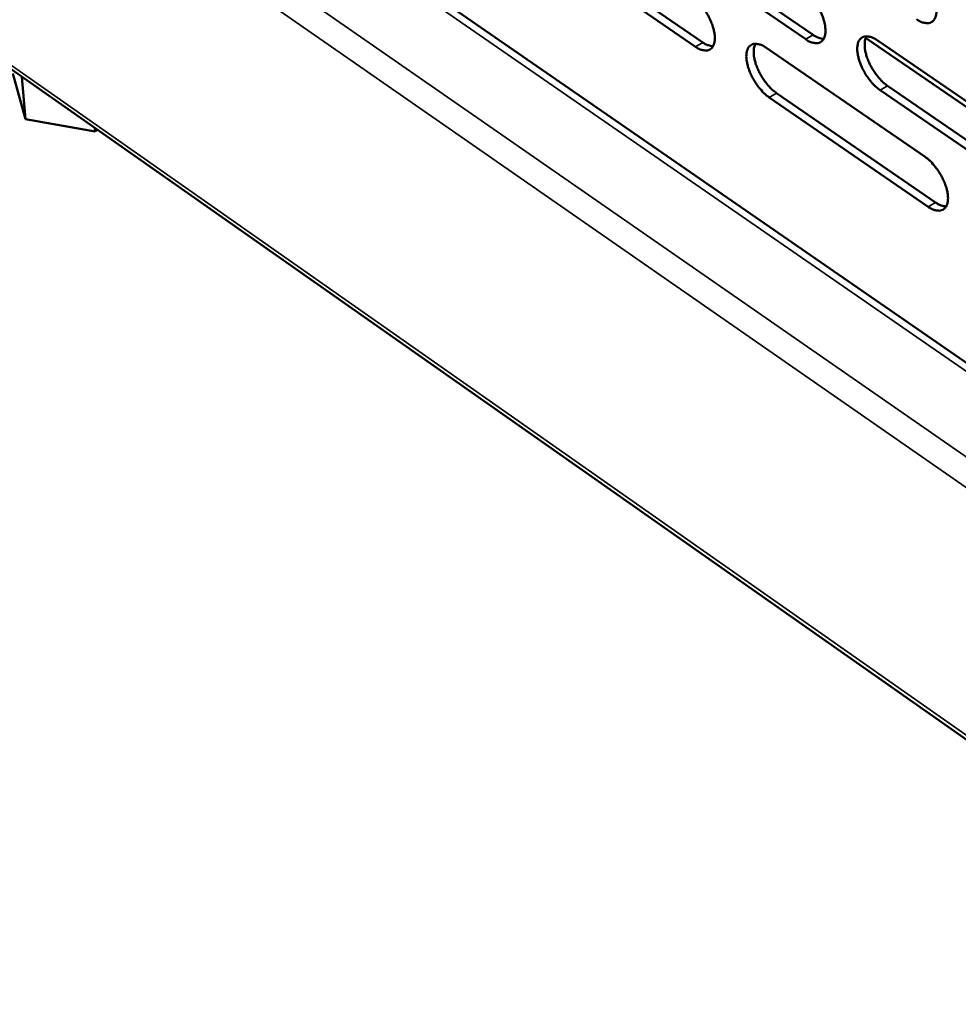
# Model space of a CAD drawing. Units: millimetres. Extents: x 65 to 5840, y 100 to 4100.
# Drawn here: x 4935 to 5011, y 3229 to 3309 of the extents above; entities that cross this region are included whole.
import ezdxf

# ---------------------------------------------------------------- set-up
doc = ezdxf.new("R2010")
doc.units = ezdxf.units.MM
doc.header["$LTSCALE"] = 20
doc.layers.add('Visible (ISO)', color=7, linetype='Continuous', lineweight=50)
doc.layers.add('Visible Narrow (ISO)', color=7, linetype='Continuous', lineweight=35)

msp = doc.modelspace()

# ---------------------------------------------------------------- linework, layer by layer
at = {"layer": 'Visible (ISO)'}
for p, q in [((5193.293, 3155.733), (4893.908, 3362.698)), ((4888.946, 3336.761), (5193.546, 3123.006)), ((4977.423, 3316.172), (4990.196, 3307.391)), ((4998.586, 3307.64), (4985.706, 3316.468)), ((4986.301, 3316.82), (4999.182, 3307.995)), ((4989.602, 3307.038), (4976.829, 3315.822)), ((5018.595, 3297.387), (5003.452, 3307.747)), ((5004.382, 3307.564), (5017.446, 3298.628)), ((4995.338, 3306.96), (5008.292, 3298.069)), ((4935.09, 3301.139), (4934.061, 3304.843)), ((4934.805, 3304.579), (4935.09, 3301.139)), ((5017.685, 3294.551), (5004.636, 3303.494)), ((5005.232, 3303.85), (5018.281, 3294.91)), ((5008.541, 3294.014), (4995.601, 3302.912)), ((4996.195, 3303.267), (5009.135, 3294.371)), ((4940.756, 3300.144), (4935.09, 3301.139)), ((4940.734, 3300.419), (4940.756, 3300.144)), ((4940.958, 3300.262), (4940.756, 3300.144))]:
    msp.add_line(p, q, dxfattribs=at)
at = {"layer": 'Visible (ISO)', "flags": 128}
for points in [[(5007.353, 3313.362, -0.021408), (5007.716, 3313.077, -0.038602), (5007.897, 3312.895, -0.006706), (5008.283, 3312.431, -0.020599), (5008.401, 3312.273, -0.018669), (5008.62, 3311.924, -0.018547), (5008.814, 3311.557, -0.021157), (5008.964, 3311.211, -0.01923), (5009.097, 3310.818, -0.027615), (5009.171, 3310.503, -0.023559), (5009.22, 3310.127, -0.041162), (5009.221, 3309.853, -0.037019), (5009.174, 3309.553, -0.064634), (5009.092, 3309.335, -0.066902), (5008.961, 3309.152, -0.082537), (5008.798, 3309.028, -0.081917), (5008.603, 3308.963, -0.061891), (5008.456, 3308.957, -0.02817), (5008.136, 3309.004, -0.066462), (5007.884, 3309.09, -0.052958), (5007.604, 3309.271)], [(4998.326, 3311.707, -0.021313), (4998.686, 3311.423, -0.038473), (4998.866, 3311.242, -0.006655), (4999.25, 3310.78, -0.020505), (4999.366, 3310.624, -0.018557), (4999.584, 3310.276, -0.018443), (4999.777, 3309.912, -0.021029), (4999.926, 3309.567, -0.019108), (5000.059, 3309.177, -0.027463), (5000.133, 3308.864, -0.023395), (5000.183, 3308.49, -0.041011), (5000.184, 3308.219, -0.03682), (5000.138, 3307.92, -0.064657), (5000.058, 3307.703, -0.066997), (4999.929, 3307.521, -0.082989), (4999.769, 3307.398, -0.082385), (4999.576, 3307.333, -0.062206), (4999.43, 3307.328, -0.028274), (4999.113, 3307.374, -0.066529), (4998.864, 3307.461, -0.053104), (4998.586, 3307.64)], [(4989.332, 3311.082, -0.021231), (4989.69, 3310.799, -0.038363), (4989.868, 3310.62, -0.00661), (4990.25, 3310.16, -0.020423), (4990.365, 3310.005, -0.018452), (4990.582, 3309.659, -0.018346), (4990.774, 3309.297, -0.020903), (4990.922, 3308.954, -0.018991), (4991.055, 3308.565, -0.027307), (4991.129, 3308.255, -0.023232), (4991.18, 3307.882, -0.040841), (4991.182, 3307.613, -0.036601), (4991.137, 3307.315, -0.064637), (4991.059, 3307.1, -0.067036), (4990.931, 3306.919, -0.083411), (4990.773, 3306.797, -0.082837), (4990.582, 3306.732, -0.062553), (4990.438, 3306.727, -0.028398), (4990.124, 3306.773, -0.066631), (4989.877, 3306.86, -0.053278), (4989.602, 3307.038)], [(4990.196, 3307.391, 0.040838), (4990.408, 3307.254, 0.040838), (4990.64, 3307.153, 0.033311), (4990.839, 3307.1, 0.033311), (4991.044, 3307.073)], [(4999.182, 3307.995, 0.041193), (4999.397, 3307.856, 0.041193), (4999.633, 3307.755, 0.033602), (4999.835, 3307.702, 0.033602), (5000.043, 3307.676)], [(5004.636, 3303.494, -0.021282), (5004.275, 3303.779, -0.038397), (5004.095, 3303.96, -0.00663), (5003.71, 3304.423, -0.020476), (5003.594, 3304.58, -0.018574), (5003.376, 3304.927, -0.018444), (5003.183, 3305.292, -0.021067), (5003.034, 3305.636, -0.01913), (5002.902, 3306.027, -0.027525), (5002.827, 3306.34, -0.023442), (5002.777, 3306.714, -0.041092), (5002.776, 3306.986, -0.036896), (5002.823, 3307.285, -0.064699), (5002.903, 3307.502, -0.066971), (5003.033, 3307.684, -0.082858), (5003.194, 3307.807, -0.082177), (5003.388, 3307.872, -0.062081), (5003.534, 3307.877, -0.028203), (5003.853, 3307.831, -0.066489), (5004.103, 3307.744, -0.053038), (5004.382, 3307.564)], [(5003.515, 3307.884, 0.035158), (5003.409, 3307.604, 0.062668), (5003.381, 3307.438, 0.016348), (5003.378, 3307.05, 0.032982), (5003.395, 3306.858, 0.020453), (5003.466, 3306.5, 0.023508), (5003.556, 3306.196, 0.017676), (5003.695, 3305.833, 0.018972), (5003.849, 3305.506, 0.017468), (5004.037, 3305.172, 0.017346), (5004.25, 3304.849, 0.019533), (5004.356, 3304.712, 0.005981), (5004.725, 3304.281, 0.036738), (5004.893, 3304.115, 0.020217), (5005.232, 3303.85)], [(4995.601, 3302.912, -0.0212), (4995.243, 3303.196, -0.038288), (4995.064, 3303.376, -0.006585), (4994.682, 3303.837, -0.020394), (4994.567, 3303.992, -0.018468), (4994.35, 3304.338, -0.018348), (4994.158, 3304.701, -0.020941), (4994.01, 3305.043, -0.019013), (4993.877, 3305.432, -0.027368), (4993.803, 3305.743, -0.023279), (4993.752, 3306.115, -0.040923), (4993.751, 3306.385, -0.036676), (4993.795, 3306.683, -0.064679), (4993.875, 3306.898, -0.067011), (4994.002, 3307.08, -0.083282), (4994.161, 3307.202, -0.082629), (4994.353, 3307.267, -0.062428), (4994.498, 3307.272, -0.028328), (4994.813, 3307.226, -0.066591), (4995.062, 3307.139, -0.053212), (4995.338, 3306.96)], [(4994.484, 3307.279, 0.034982), (4994.38, 3307, 0.062457), (4994.353, 3306.835, 0.016221), (4994.351, 3306.449, 0.032808), (4994.369, 3306.259, 0.020313), (4994.441, 3305.903, 0.023364), (4994.53, 3305.6, 0.017569), (4994.669, 3305.239, 0.018856), (4994.822, 3304.914, 0.017378), (4995.01, 3304.582, 0.017247), (4995.221, 3304.261, 0.019455), (4995.326, 3304.124, 0.005941), (4995.692, 3303.695, 0.036632), (4995.86, 3303.53, 0.020139), (4996.195, 3303.267)], [(5008.292, 3298.069, -0.021246), (5008.654, 3297.783, -0.038328), (5008.834, 3297.602, -0.006614), (5009.219, 3297.138, -0.020443), (5009.336, 3296.981, -0.018599), (5009.554, 3296.634, -0.018446), (5009.747, 3296.269, -0.02114), (5009.896, 3295.925, -0.019174), (5010.028, 3295.534, -0.027691), (5010.102, 3295.222, -0.023581), (5010.151, 3294.848, -0.04144), (5010.152, 3294.577, -0.037329), (5010.105, 3294.28, -0.065233), (5010.023, 3294.065, -0.067687), (5009.893, 3293.885, -0.082924), (5009.731, 3293.763, -0.082129), (5009.536, 3293.7, -0.061419), (5009.389, 3293.696, -0.027862), (5009.07, 3293.745, -0.065933), (5008.82, 3293.833, -0.052524), (5008.541, 3294.014)], [(5009.135, 3294.371, 0.041666), (5009.355, 3294.23, 0.041666), (5009.595, 3294.126, 0.033906), (5009.801, 3294.072, 0.033906), (5010.012, 3294.047)]]:
    msp.add_lwpolyline(points, format="xyb", dxfattribs=at)
at = {"layer": 'Visible Narrow (ISO)'}
for p, q in [((5193.298, 3154.981), (4893.004, 3362.647)), ((4887.688, 3359.662), (5193.356, 3147.554)), ((5193.376, 3144.899), (4886.707, 3357.963)), ((4888.677, 3337.28), (5193.543, 3123.373)), ((4989.602, 3307.038), (4990.196, 3307.391)), ((4998.586, 3307.64), (4999.182, 3307.995)), ((5004.636, 3303.494), (5005.232, 3303.85)), ((4995.601, 3302.912), (4996.195, 3303.267)), ((5008.541, 3294.014), (5009.135, 3294.371))]:
    msp.add_line(p, q, dxfattribs=at)

doc.saveas('drawing.dxf')
